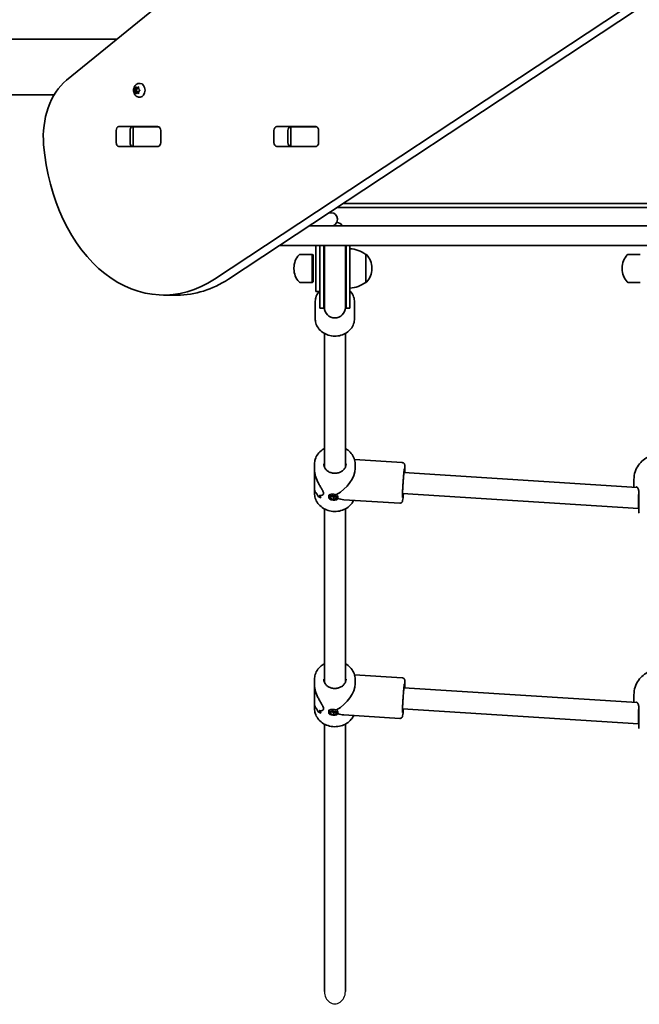
# Model space of a CAD drawing. Units: millimetres. Extents: x -5023 to 5233, y -4045 to 4342.
# Drawn here: x -296 to 176, y -2149 to -1398 of the extents above; entities that cross this region are included whole.
import ezdxf

# ---------------------------------------------------------------- set-up
doc = ezdxf.new("R2010")
doc.units = ezdxf.units.MM
doc.layers.add('Widoczne (ISO)', color=7, linetype='Continuous', lineweight=35)
doc.layers.add('Widoczne wąskie (ISO)', color=7, linetype='Continuous', lineweight=25)

msp = doc.modelspace()

# ---------------------------------------------------------------- linework, layer by layer
at = {"layer": 'Widoczne (ISO)'}
for p, q in [((-184.25, -1382.69), (-259.88, -1444.44)), ((-147.2, -1595.97), (163.04, -1391.38)), ((173.65, -1391.38), (-136.59, -1595.97)), ((-221.56, -1413.15), (-442.15, -1413.15)), ((-204.31, -1446.86), (-203.79, -1446.86)), ((-208.23, -1452.11), (-206.83, -1452.11)), ((-208.02, -1451.86), (-207.35, -1451.11)), ((-207.35, -1453.11), (-208.02, -1452.37)), ((-207.35, -1451.11), (-207.23, -1449.92)), ((-207.35, -1451.11), (-205.94, -1451.11)), ((-207.35, -1453.11), (-205.94, -1453.11)), ((-207.23, -1454.3), (-207.35, -1453.11)), ((-206.92, -1449.67), (-206.12, -1450.11)), ((-206.12, -1454.11), (-206.92, -1454.56)), ((-206.83, -1452.11), (-205.94, -1451.11)), ((-205.94, -1453.11), (-206.83, -1452.11)), ((-206.12, -1450.11), (-205.33, -1449.67)), ((-206.12, -1450.11), (-205, -1450.11)), ((-206.12, -1454.11), (-205, -1454.11)), ((-205.33, -1454.56), (-206.12, -1454.11)), ((-205.94, -1451.11), (-205.83, -1450.11)), ((-205.83, -1454.11), (-205.94, -1453.11)), ((-205.02, -1449.92), (-204.9, -1451.11)), ((-204.9, -1453.11), (-205.02, -1454.3)), ((-204.23, -1452.37), (-204.9, -1453.11)), ((-204.77, -1451.27), (-204.75, -1451.27)), ((-204.76, -1451.27), (-204.23, -1451.86)), ((-269.26, -1455.55), (-1510.64, -1455.55)), ((-204.31, -1457.36), (-203.79, -1457.36)), ((-222.05, -1491.87), (-222.05, -1482.82)), ((-219.9, -1479.77), (-190.2, -1479.77)), ((-211.45, -1482.82), (-211.45, -1491.87)), ((-209.76, -1479.85), (-209.21, -1479.85)), ((-209.21, -1479.85), (-208.62, -1479.85)), ((-209.21, -1479.85), (-209.21, -1494.85)), ((-208.62, -1479.85), (-190.24, -1479.85)), ((-190.24, -1479.85), (-189.73, -1479.85)), ((-188.04, -1482.82), (-188.04, -1491.87)), ((-101.84, -1491.87), (-101.84, -1482.82)), ((-99.69, -1479.77), (-69.99, -1479.77)), ((-91.24, -1482.82), (-91.24, -1491.87)), ((-89.56, -1479.85), (-89, -1479.85)), ((-89, -1479.85), (-88.41, -1479.85)), ((-89, -1479.85), (-89, -1494.85)), ((-88.41, -1479.85), (-70.03, -1479.85)), ((-70.03, -1479.85), (-69.52, -1479.85)), ((-67.84, -1482.82), (-67.84, -1491.87)), ((-190.2, -1494.92), (-219.9, -1494.92)), ((-209.21, -1494.85), (-209.76, -1494.85)), ((-208.62, -1494.85), (-209.21, -1494.85)), ((-190.24, -1494.85), (-208.62, -1494.85)), ((-189.73, -1494.85), (-190.24, -1494.85)), ((-69.99, -1494.92), (-99.69, -1494.92)), ((-89, -1494.85), (-89.56, -1494.85)), ((-88.41, -1494.85), (-89, -1494.85)), ((-70.03, -1494.85), (-88.41, -1494.85)), ((-69.52, -1494.85), (-70.03, -1494.85)), ((-59.91, -1545.4), (-58.2, -1545.4)), ((-53.84, -1541.4), (415.51, -1541.4)), ((410.51, -1538.4), (-49.29, -1538.4)), ((-53.45, -1550.65), (-53.45, -1550.15)), ((438.83, -1555.4), (-75.07, -1555.4)), ((-75.07, -1555.4), (-68.45, -1555.4)), ((-97.82, -1570.4), (463.82, -1570.4)), ((-69.95, -1583.62), (-69.95, -1570.4)), ((-66.95, -1570.4), (-66.95, -1618.05)), ((-63.95, -1570.4), (-63.95, -1618.05)), ((-63.45, -1570.4), (-63.45, -1617.55)), ((-47.45, -1617.55), (-47.45, -1570.4)), ((-46.95, -1618.05), (-46.95, -1570.4)), ((-43.95, -1618.05), (-43.95, -1570.4)), ((-72.85, -1577.15), (-82.01, -1577.15)), ((-72.85, -1577.15), (-72.85, -1598.45)), ((-71.95, -1577.55), (-72.85, -1577.15)), ((-71.95, -1577.55), (-71.95, -1598.05)), ((-31.95, -1598.45), (-31.95, -1577.15)), ((-31.95, -1577.15), (-31.89, -1577.15)), ((177.15, -1577.15), (167.99, -1577.15)), ((-86.6, -1587.51), (-86.6, -1588.09)), ((-69.95, -1583.62), (-69.95, -1605.3)), ((-27.3, -1588.09), (-27.3, -1587.51)), ((163.4, -1587.51), (163.4, -1588.09)), ((-71.95, -1598.05), (-72.85, -1598.45)), ((-72.85, -1598.45), (-82.01, -1598.45)), ((-69.95, -1605.3), (-66.95, -1605.3)), ((-31.95, -1598.45), (-31.89, -1598.45)), ((177.15, -1598.45), (167.99, -1598.45)), ((-175.44, -1608.15), (-186.05, -1608.15)), ((-70.45, -1613.55), (-70.45, -1626.05)), ((-66.95, -1618.05), (-63.95, -1618.05)), ((-46.95, -1618.05), (-43.95, -1618.05)), ((-40.45, -1613.55), (-40.45, -1626.05)), ((-63.45, -1739.23), (-63.45, -1637.38)), ((-47.45, -1739.23), (-47.45, -1637.38)), ((-70.95, -1736.84), (-70.95, -1741.36)), ((-4.1, -1735.82), (-40.41, -1733.51)), ((-39.95, -1736.84), (-39.95, -1740.36)), ((-70.95, -1754.81), (-70.95, -1741.36)), ((174.9, -1754.72), (-2.88, -1743.41)), ((-70.95, -1754.81), (-70.95, -1759.34)), ((172.4, -1748.69), (172.4, -1754.56)), ((-68.26, -1761.7), (-68.26, -1761.7)), ((-60.17, -1762.31), (-60.04, -1760.83)), ((-59.08, -1761.97), (-57.03, -1761.3)), ((-58.73, -1763.28), (-59.08, -1761.97)), ((-58.73, -1763.28), (-58.6, -1761.81)), ((-58.15, -1761.66), (-56.18, -1762.19)), ((-57.03, -1761.3), (-54.63, -1761.94)), ((-56.33, -1763.92), (-56.18, -1762.19)), ((-56.18, -1762.19), (-55.07, -1761.83)), ((-54.63, -1761.94), (-54.28, -1763.25)), ((-53.19, -1762.91), (-53.1, -1761.77)), ((175.8, -1770.81), (-3.9, -1759.38)), ((-56.33, -1763.92), (-58.73, -1763.28)), ((-54.28, -1763.25), (-56.33, -1763.92)), ((-6.07, -1766.76), (-48.72, -1764.05)), ((-63.45, -1903.23), (-63.45, -1771.07)), ((-47.45, -1903.23), (-47.45, -1771.07)), ((176.05, -1770.81), (175.8, -1770.81)), ((-4.1, -1899.82), (-40.41, -1897.51)), ((-70.95, -1900.84), (-70.95, -1905.36)), ((-70.95, -1918.81), (-70.95, -1905.36)), ((-39.95, -1900.84), (-39.95, -1904.36)), ((174.9, -1918.72), (-2.88, -1907.41)), ((172.4, -1912.69), (172.4, -1918.56)), ((-70.95, -1918.81), (-70.95, -1923.34)), ((-68.26, -1925.7), (-68.26, -1925.7)), ((-60.17, -1926.31), (-60.04, -1924.83)), ((-59.08, -1925.97), (-57.03, -1925.3)), ((-58.73, -1927.28), (-59.08, -1925.97)), ((-58.73, -1927.28), (-58.6, -1925.81)), ((-56.33, -1927.92), (-58.73, -1927.28)), ((-58.15, -1925.66), (-56.18, -1926.19)), ((-57.03, -1925.3), (-54.63, -1925.94)), ((-56.33, -1927.92), (-56.18, -1926.19)), ((-54.28, -1927.25), (-56.33, -1927.92)), ((-56.18, -1926.19), (-55.07, -1925.83)), ((-54.63, -1925.94), (-54.28, -1927.25)), ((-53.19, -1926.91), (-53.1, -1925.77)), ((-6.07, -1930.76), (-48.72, -1928.05)), ((175.8, -1934.81), (-3.9, -1923.38)), ((-63.45, -2138.94), (-63.45, -1935.07)), ((-47.45, -2138.94), (-47.45, -1935.07)), ((176.05, -1934.81), (175.8, -1934.81))]:
    msp.add_line(p, q, dxfattribs=at)
for centre, radius, start, end in [((-58.2, -1550.15), 4.75, 0, 90), ((-58.2, -1550.65), 4.75, 270, 0), ((-55.45, -1560.55), 8, 40.07202, 78.9344), ((-45.13, -1594.77), 22, 53.21087, 86.93797), ((-71.6, -1587.51), 15, 138.04082, 180), ((-82.01, -1578.15), 1, 90, 138.04082), ((-31.89, -1578.15), 1, 41.95918, 90), ((-42.3, -1587.51), 15, 0, 41.95918), ((178.4, -1587.51), 15, 138.04082, 180), ((167.99, -1578.15), 1, 90, 138.04082), ((-71.6, -1588.09), 15, 180, 221.95918), ((-42.3, -1588.09), 15, 318.04082, 0), ((178.4, -1588.09), 15, 180, 221.95918), ((-82.01, -1597.45), 1, 221.95918, 270), ((-45.13, -1580.83), 22, 273.06203, 306.78913), ((-31.89, -1597.45), 1, 270, 318.04082), ((167.99, -1597.45), 1, 221.95918, 270), ((-55.45, -1618.05), 8.5, 160.25008, 180), ((-55.45, -1617.55), 8, 180, 0), ((-55.45, -1618.05), 8.5, 0, 19.74992), ((178.05, -1773.15), 2, 180, 218.19539), ((178.05, -1937.15), 2, 180, 218.19539)]:
    msp.add_arc(centre, radius, start, end, dxfattribs=at)
for centre, major_axis, ratio, start_param, end_param in [((-242.21, -1487.74), (0, 50), 0.707107, 0.523599, 1.691002), ((-203.79, -1452.11), (0, 5.25), 0.707107, 3.141593, 6.283185), ((-204.77, -1451.08), (0, -0.189), 0.707107, 4.856587, 6.374189), ((-219.9, -1482.82), (0, 3.05), 0.707107, 0, 1.570796), ((-209.29, -1482.82), (0, 3.05), 0.707107, 0, 1.570796), ((-193.7, -1482.82), (0, 3.05), 0.707107, 6.060962, 6.283185), ((-190.2, -1482.82), (0, 3.05), 0.707107, 4.712389, 6.283185), ((-99.69, -1482.82), (0, 3.05), 0.707107, 0, 1.570796), ((-89.08, -1482.82), (0, 3.05), 0.707107, 0, 1.570796), ((-73.49, -1482.82), (0, 3.05), 0.707107, 6.060962, 6.283185), ((-69.99, -1482.82), (0, 3.05), 0.707107, 4.712389, 6.283185), ((-219.9, -1491.87), (0, -3.05), 0.707107, 4.712389, 6.283185), ((-209.29, -1491.87), (0, -3.05), 0.707107, 4.712389, 6.283185), ((-190.2, -1491.87), (0, -3.05), 0.707107, 0, 1.570796), ((-99.69, -1491.87), (0, -3.05), 0.707107, 4.712389, 6.283185), ((-89.08, -1491.87), (0, -3.05), 0.707107, 4.712389, 6.283185), ((-69.99, -1491.87), (0, -3.05), 0.707107, 0, 1.570796), ((-186.05, -1478.15), (0, -130), 0.707107, 4.832595, 6.719518), ((-193.7, -1491.87), (0, -3.05), 0.707107, 0, 0.222223), ((-73.49, -1491.87), (0, -3.05), 0.707107, 0, 0.222223), ((-175.44, -1478.15), (0, -130), 0.707107, 0, 0.436332), ((-55.45, -1748.09), (-13.69, -12.85), 0.56501, 1.17032, 2.654063), ((-55.45, -1757.55), (-15.5, 0.66), 0.3668, 0.50181, 0.501835), ((-55.45, -1749.32), (0.9, 21.15), 0.731635, 2.114864, 2.226669), ((-55.45, -1749.32), (-0.9, -21.15), 0.731635, 5.256454, 5.368258), ((-55.45, -1758.97), (15.5, -0.66), 0.3668, 3.755207, 3.981276), ((-55.45, -1758.97), (-15.5, 0.66), 0.3668, 0.613611, 0.839679), ((-55.45, -1757.55), (-15.5, 0.66), 0.3668, 0.704381, 0.704411), ((-55.45, -1746.85), (0.9, 21.15), 0.731635, 2.317466, 2.452738), ((-55.45, -1746.85), (-0.9, -21.15), 0.731635, 5.459054, 5.594326), ((-55.45, -1748.09), (13.13, -13.99), 0.589433, 5.417778, 5.722353), ((176.05, -1762.81), (0.25, 8), 0.018315, 1.047779, 3.142174), ((-55.45, -1912.09), (-13.69, -12.85), 0.56501, 1.17032, 2.654063), ((-55.45, -1921.55), (-15.5, 0.66), 0.3668, 0.50181, 0.501835), ((-55.45, -1913.32), (0.9, 21.15), 0.731635, 2.114864, 2.226669), ((-55.45, -1913.32), (-0.9, -21.15), 0.731635, 5.256454, 5.368258), ((-55.45, -1922.97), (15.5, -0.66), 0.3668, 3.755207, 3.981276), ((-55.45, -1922.97), (-15.5, 0.66), 0.3668, 0.613611, 0.839679), ((-55.45, -1921.55), (-15.5, 0.66), 0.3668, 0.704381, 0.704411), ((-55.45, -1910.85), (0.9, 21.15), 0.731635, 2.317466, 2.452738), ((-55.45, -1910.85), (-0.9, -21.15), 0.731635, 5.459054, 5.594326), ((-55.45, -1912.09), (13.13, -13.99), 0.589433, 5.417778, 5.722353), ((176.05, -1926.81), (0.25, 8), 0.018315, 1.047779, 3.142174)]:
    msp.add_ellipse(centre, major_axis=major_axis, ratio=ratio, start_param=start_param, end_param=end_param, dxfattribs=at)
for centre in [(-56.68, -1762.61), (-56.68, -1926.61)]:
    msp.add_ellipse(centre, major_axis=(-3.49, 0.3), ratio=0.498657, dxfattribs=at)
for points, knots in [([(-204.31, -1457.36), (-204.76, -1457.36), (-205.19, -1457.29), (-206.03, -1457), (-206.42, -1456.78), (-207.15, -1456.23), (-207.48, -1455.88), (-208.06, -1455.06), (-208.29, -1454.58), (-208.64, -1453.54), (-208.74, -1452.98), (-208.8, -1451.83), (-208.75, -1451.24), (-208.48, -1450.11), (-208.26, -1449.56), (-207.67, -1448.57), (-207.3, -1448.13), (-206.44, -1447.45), (-205.99, -1447.2), (-205.11, -1446.92), (-204.71, -1446.86), (-204.31, -1446.86)], [4.712389, 4.712389, 4.712389, 4.712389, 4.951709, 4.951709, 5.204373, 5.204373, 5.495076, 5.495076, 5.837814, 5.837814, 6.216729, 6.216729, 6.605027, 6.605027, 6.989258, 6.989258, 7.343935, 7.343935, 7.637927, 7.637927, 7.853982, 7.853982, 7.853982, 7.853982]), ([(-67.27, -1605.3), (-67.53, -1605.59), (-67.77, -1605.89), (-68.87, -1607.4), (-69.54, -1608.73), (-70.28, -1611.24), (-70.45, -1612.39), (-70.45, -1613.55)], [5.634919, 5.634919, 5.634919, 5.634919, 5.7174754, 5.7174754, 6.0328378, 6.0328378, 6.2831853, 6.2831853, 6.2831853, 6.2831853]), ([(-40.45, -1613.55), (-40.45, -1612.16), (-40.7, -1610.76), (-41.65, -1608.11), (-42.37, -1606.85), (-43.48, -1605.46), (-43.71, -1605.2), (-43.95, -1604.94)], [3.1415927, 3.1415927, 3.1415927, 3.1415927, 3.443586, 3.443586, 3.7501374, 3.7501374, 3.8240357, 3.8240357, 3.8240357, 3.8240357]), ([(-40.45, -1626.05), (-40.45, -1627.44), (-40.7, -1628.84), (-41.65, -1631.49), (-42.37, -1632.75), (-44.2, -1635.03), (-45.33, -1636.04), (-47.9, -1637.72), (-49.35, -1638.37), (-52.41, -1639.25), (-54.03, -1639.46), (-57.27, -1639.42), (-58.89, -1639.17), (-61.96, -1638.2), (-63.41, -1637.5), (-65.98, -1635.71), (-67.1, -1634.62), (-68.87, -1632.2), (-69.54, -1630.87), (-70.28, -1628.36), (-70.45, -1627.21), (-70.45, -1626.05)], [3.141593, 3.141593, 3.141593, 3.141593, 3.443586, 3.443586, 3.750137, 3.750137, 4.067028, 4.067028, 4.393683, 4.393683, 4.725928, 4.725928, 5.059742, 5.059742, 5.391675, 5.391675, 5.717475, 5.717475, 6.032838, 6.032838, 6.283185, 6.283185, 6.283185, 6.283185]), ([(-63.45, -1725.11), (-64, -1725.4), (-64.53, -1725.72), (-66.34, -1726.98), (-67.49, -1728.08), (-69.32, -1730.54), (-70.01, -1731.9), (-70.77, -1734.47), (-70.95, -1735.65), (-70.95, -1736.84)], [2.19454, 2.19454, 2.19454, 2.19454, 2.319741, 2.319741, 2.643741, 2.643741, 2.960911, 2.960911, 3.214895, 3.214895, 3.214895, 3.214895]), ([(-39.95, -1736.84), (-39.95, -1735.4), (-40.21, -1733.96), (-41.21, -1731.23), (-41.96, -1729.94), (-43.88, -1727.6), (-45.06, -1726.57), (-46.73, -1725.51), (-47.08, -1725.3), (-47.45, -1725.11)], [0.073303, 0.073303, 0.073303, 0.073303, 0.380957, 0.380957, 0.691988, 0.691988, 1.010301, 1.010301, 1.093657, 1.093657, 1.093657, 1.093657]), ([(172.4, -1748.69), (172.4, -1746.66), (172.74, -1744.64), (173.94, -1740.91), (174.83, -1739.24), (176.92, -1736.2), (178.16, -1734.97), (180.87, -1732.73), (182.28, -1731.93), (183.55, -1731.36)], [3.1415927, 3.1415927, 3.1415927, 3.1415927, 3.3015936, 3.3015936, 3.4737782, 3.4737782, 3.684826, 3.684826, 3.9717862, 3.9717862, 3.9717862, 3.9717862]), ([(-46.95, -1736.84), (-46.95, -1737.63), (-47.11, -1738.42), (-47.74, -1739.91), (-48.2, -1740.61), (-49.35, -1741.82), (-50.03, -1742.34), (-51.54, -1743.17), (-52.37, -1743.49), (-54.09, -1743.88), (-54.99, -1743.96), (-56.77, -1743.88), (-57.64, -1743.73), (-59.3, -1743.2), (-60.08, -1742.83), (-61.46, -1741.9), (-62.06, -1741.35), (-63.04, -1740.11), (-63.41, -1739.42), (-63.85, -1738.1), (-63.95, -1737.47), (-63.95, -1736.84)], [6.209883, 6.209883, 6.209883, 6.209883, 6.560306, 6.560306, 6.897682, 6.897682, 7.216265, 7.216265, 7.524802, 7.524802, 7.829508, 7.829508, 8.133467, 8.133467, 8.438948, 8.438948, 8.749645, 8.749645, 9.072367, 9.072367, 9.351475, 9.351475, 9.351475, 9.351475]), ([(-4.1, -1735.82), (-3.88, -1735.83), (-3.66, -1735.89), (-3.27, -1736.04), (-3.11, -1736.15), (-2.81, -1736.38), (-2.7, -1736.51), (-2.51, -1736.75), (-2.45, -1736.86), (-2.35, -1737.08), (-2.31, -1737.17), (-2.25, -1737.38), (-2.23, -1737.47), (-2.16, -1737.79), (-2.15, -1737.96), (-2.1, -1738.64), (-2.09, -1739.25), (-2.11, -1740.92), (-2.13, -1741.98), (-2.18, -1743.29), (-2.18, -1743.37), (-2.18, -1743.46)], [2.6191575, 2.6191575, 2.6191575, 2.6191575, 2.6312214, 2.6312214, 2.6444889, 2.6444889, 2.6612356, 2.6612356, 2.6825663, 2.6825663, 2.7099527, 2.7099527, 2.7550812, 2.7550812, 2.8849775, 2.8849775, 3.1991368, 3.1991368, 3.5376167, 3.5376167, 3.5605737, 3.5605737, 3.5605737, 3.5605737]), ([(-3.9, -1762.31), (-3.9, -1762.31), (-3.9, -1762.29), (-3.91, -1762.17), (-3.92, -1761.99), (-3.93, -1761.38), (-3.93, -1760.86), (-3.9, -1759.5), (-3.88, -1758.62), (-3.8, -1756.65), (-3.75, -1755.55), (-3.62, -1753.22), (-3.55, -1752.01), (-3.39, -1749.6), (-3.31, -1748.4), (-3.13, -1746.15), (-3.04, -1745.1), (-2.87, -1743.27), (-2.79, -1742.47), (-2.64, -1741.26), (-2.57, -1740.82), (-2.52, -1740.55), (-2.51, -1740.51), (-2.51, -1740.51)], [5.943594, 5.943594, 5.943594, 5.943594, 6.002024, 6.002024, 6.172058, 6.172058, 6.442471, 6.442471, 6.749858, 6.749858, 7.065347, 7.065347, 7.382926, 7.382926, 7.700878, 7.700878, 8.018047, 8.018047, 8.331955, 8.331955, 8.631176, 8.631176, 8.719499, 8.719499, 8.719499, 8.719499]), ([(-70.95, -1741.36), (-70.95, -1741.84), (-70.92, -1742.35), (-70.77, -1743.74), (-70.6, -1744.65), (-69.88, -1747.38), (-69.12, -1749.2), (-67.91, -1751.62), (-67.45, -1752.46), (-66.52, -1754.07), (-66.04, -1754.85), (-65.18, -1756.31), (-64.78, -1756.99), (-64.21, -1758.22), (-64.03, -1758.78), (-64.03, -1759.26), (-64.03, -1759.74), (-64.21, -1760.1), (-64.78, -1760.63), (-65.18, -1760.79), (-66.04, -1760.95), (-66.52, -1760.94), (-67.13, -1760.81), (-67.27, -1760.78), (-67.42, -1760.73)], [6.82202, 6.82202, 6.82202, 6.82202, 6.980533, 6.980533, 7.252073, 7.252073, 7.795151, 7.795151, 8.082695, 8.082695, 8.370238, 8.370238, 8.657782, 8.657782, 8.945325, 8.945325, 8.945325, 9.232869, 9.232869, 9.520412, 9.520412, 9.807956, 9.807956, 9.897439, 9.897439, 9.897439, 9.897439]), ([(-67.42, -1760.73), (-67.27, -1760.78), (-67.13, -1760.81), (-66.52, -1760.94), (-66.04, -1760.95), (-65.18, -1760.79), (-64.78, -1760.63), (-64.21, -1760.1), (-64.03, -1759.74), (-64.03, -1758.78), (-64.21, -1758.22), (-64.78, -1756.99), (-65.18, -1756.31), (-66.04, -1754.85), (-66.52, -1754.07), (-67.45, -1752.46), (-67.91, -1751.62), (-69.12, -1749.2), (-69.88, -1747.38), (-70.6, -1744.65), (-70.77, -1743.74), (-70.92, -1742.35), (-70.95, -1741.84), (-70.95, -1741.36)], [3.520602, 3.520602, 3.520602, 3.520602, 3.610032, 3.610032, 3.897576, 3.897576, 4.185119, 4.185119, 4.472663, 4.472663, 4.760206, 4.760206, 5.04775, 5.04775, 5.335293, 5.335293, 5.622837, 5.622837, 6.165915, 6.165915, 6.437455, 6.437455, 6.595968, 6.595968, 6.595968, 6.595968]), ([(-69.15, -1759.71), (-69.63, -1759.26), (-70.05, -1758.68), (-70.6, -1757.41), (-70.77, -1756.77), (-70.92, -1755.68), (-70.95, -1755.25), (-70.95, -1754.81)], [10.2894052, 10.2894052, 10.2894052, 10.2894052, 10.638578, 10.638578, 10.9101173, 10.9101173, 11.0686304, 11.0686304, 11.0686304, 11.0686304]), ([(-70.95, -1754.81), (-70.95, -1755.25), (-70.92, -1755.68), (-70.77, -1756.77), (-70.6, -1757.41), (-70.05, -1758.68), (-69.63, -1759.26), (-69.15, -1759.71)], [2.3493575, 2.3493575, 2.3493575, 2.3493575, 2.5078706, 2.5078706, 2.7794099, 2.7794099, 3.1285317, 3.1285317, 3.1285317, 3.1285317]), ([(174.08, -1754.31), (174.08, -1754.31), (174.08, -1754.31), (174.09, -1754.31), (174.1, -1754.31), (174.13, -1754.32), (174.15, -1754.32), (174.2, -1754.33), (174.23, -1754.34), (174.29, -1754.36), (174.32, -1754.37), (174.36, -1754.39)], [0.1878836, 0.1878836, 0.1878836, 0.1878836, 0.2074956, 0.2074956, 0.2425453, 0.2425453, 0.277595, 0.277595, 0.3126447, 0.3126447, 0.3476944, 0.3476944, 0.3476944, 0.3476944]), ([(176.05, -1758.06), (176.05, -1757.61), (176.01, -1757.19), (175.88, -1756.45), (175.78, -1756.12), (175.55, -1755.55), (175.41, -1755.31), (175.12, -1754.92), (174.96, -1754.76), (174.65, -1754.52), (174.5, -1754.44), (174.36, -1754.39)], [6.2734229, 6.2734229, 6.2734229, 6.2734229, 6.447636, 6.447636, 6.6218492, 6.6218492, 6.7960623, 6.7960623, 6.9702754, 6.9702754, 7.1444886, 7.1444886, 7.1444886, 7.1444886]), ([(-41.11, -1764.53), (-41.58, -1765.55), (-42.18, -1766.51), (-43.88, -1768.57), (-45.06, -1769.6), (-47.73, -1771.3), (-49.23, -1771.96), (-52.4, -1772.84), (-54.07, -1773.05), (-57.41, -1773), (-59.07, -1772.73), (-62.22, -1771.74), (-63.71, -1771.02), (-66.34, -1769.19), (-67.49, -1768.09), (-69.32, -1765.63), (-70.01, -1764.27), (-70.77, -1761.71), (-70.95, -1760.52), (-70.95, -1759.34)], [6.591389, 6.591389, 6.591389, 6.591389, 6.828568, 6.828568, 7.146882, 7.146882, 7.471547, 7.471547, 7.799592, 7.799592, 8.12853, 8.12853, 8.456321, 8.456321, 8.780321, 8.780321, 9.097491, 9.097491, 9.351475, 9.351475, 9.351475, 9.351475]), ([(-3.2, -1759.42), (-3.2, -1759.46), (-3.21, -1759.49), (-3.32, -1760.71), (-3.42, -1761.75), (-3.62, -1763.48), (-3.72, -1764.15), (-3.86, -1764.87), (-3.89, -1765.04), (-4.01, -1765.4), (-4.05, -1765.52), (-4.25, -1765.87), (-4.34, -1766.01), (-4.66, -1766.31), (-4.84, -1766.46), (-5.31, -1766.67), (-5.56, -1766.74), (-5.91, -1766.76), (-5.99, -1766.76), (-6.07, -1766.76)], [4.8193339, 4.8193339, 4.8193339, 4.8193339, 4.8285628, 4.8285628, 5.1531149, 5.1531149, 5.4891219, 5.4891219, 5.624936, 5.624936, 5.6897067, 5.6897067, 5.7205348, 5.7205348, 5.7414171, 5.7414171, 5.7564147, 5.7564147, 5.7607501, 5.7607501, 5.7607501, 5.7607501]), ([(176.05, -1757.52), (176.05, -1758.13), (176.05, -1758.77), (176.05, -1760.48), (176.05, -1761.59), (176.05, -1764.13), (176.05, -1765.56), (176.05, -1768.26), (176.05, -1769.51), (176.05, -1771.62), (176.05, -1772.42), (176.05, -1773.04), (176.05, -1773.15), (176.05, -1773.15)], [0, 0, 0, 0, 0.207203, 0.207203, 0.538728, 0.538728, 0.96971, 0.96971, 1.426728, 1.426728, 1.929794, 1.929794, 2.190529, 2.190529, 2.190529, 2.190529]), ([(-63.45, -1889.11), (-64, -1889.4), (-64.53, -1889.72), (-66.34, -1890.98), (-67.49, -1892.08), (-69.32, -1894.54), (-70.01, -1895.9), (-70.77, -1898.47), (-70.95, -1899.65), (-70.95, -1900.84)], [2.19454, 2.19454, 2.19454, 2.19454, 2.319741, 2.319741, 2.643741, 2.643741, 2.960911, 2.960911, 3.214895, 3.214895, 3.214895, 3.214895]), ([(-39.95, -1900.84), (-39.95, -1899.4), (-40.21, -1897.96), (-41.21, -1895.23), (-41.96, -1893.94), (-43.88, -1891.6), (-45.06, -1890.57), (-46.73, -1889.51), (-47.08, -1889.3), (-47.45, -1889.11)], [0.073303, 0.073303, 0.073303, 0.073303, 0.380957, 0.380957, 0.691988, 0.691988, 1.010301, 1.010301, 1.093657, 1.093657, 1.093657, 1.093657]), ([(172.4, -1912.69), (172.4, -1910.66), (172.74, -1908.64), (173.94, -1904.91), (174.83, -1903.24), (176.92, -1900.2), (178.16, -1898.97), (180.87, -1896.73), (182.28, -1895.93), (183.55, -1895.36)], [3.1415927, 3.1415927, 3.1415927, 3.1415927, 3.3015936, 3.3015936, 3.4737782, 3.4737782, 3.684826, 3.684826, 3.9717862, 3.9717862, 3.9717862, 3.9717862]), ([(-70.95, -1905.36), (-70.95, -1905.84), (-70.92, -1906.35), (-70.77, -1907.74), (-70.6, -1908.65), (-69.88, -1911.38), (-69.12, -1913.2), (-67.91, -1915.62), (-67.45, -1916.46), (-66.52, -1918.07), (-66.04, -1918.85), (-65.18, -1920.31), (-64.78, -1920.99), (-64.21, -1922.22), (-64.03, -1922.78), (-64.03, -1923.26), (-64.03, -1923.74), (-64.21, -1924.1), (-64.78, -1924.63), (-65.18, -1924.79), (-66.04, -1924.95), (-66.52, -1924.94), (-67.13, -1924.81), (-67.27, -1924.78), (-67.42, -1924.73)], [6.82202, 6.82202, 6.82202, 6.82202, 6.980533, 6.980533, 7.252073, 7.252073, 7.795151, 7.795151, 8.082695, 8.082695, 8.370238, 8.370238, 8.657782, 8.657782, 8.945325, 8.945325, 8.945325, 9.232869, 9.232869, 9.520412, 9.520412, 9.807956, 9.807956, 9.897439, 9.897439, 9.897439, 9.897439]), ([(-67.42, -1924.73), (-67.27, -1924.78), (-67.13, -1924.81), (-66.52, -1924.94), (-66.04, -1924.95), (-65.18, -1924.79), (-64.78, -1924.63), (-64.21, -1924.1), (-64.03, -1923.74), (-64.03, -1922.78), (-64.21, -1922.22), (-64.78, -1920.99), (-65.18, -1920.31), (-66.04, -1918.85), (-66.52, -1918.07), (-67.45, -1916.46), (-67.91, -1915.62), (-69.12, -1913.2), (-69.88, -1911.38), (-70.6, -1908.65), (-70.77, -1907.74), (-70.92, -1906.35), (-70.95, -1905.84), (-70.95, -1905.36)], [3.520602, 3.520602, 3.520602, 3.520602, 3.610032, 3.610032, 3.897576, 3.897576, 4.185119, 4.185119, 4.472663, 4.472663, 4.760206, 4.760206, 5.04775, 5.04775, 5.335293, 5.335293, 5.622837, 5.622837, 6.165915, 6.165915, 6.437455, 6.437455, 6.595968, 6.595968, 6.595968, 6.595968]), ([(-46.95, -1900.84), (-46.95, -1901.63), (-47.11, -1902.42), (-47.74, -1903.91), (-48.2, -1904.61), (-49.35, -1905.82), (-50.03, -1906.34), (-51.54, -1907.17), (-52.37, -1907.49), (-54.09, -1907.88), (-54.99, -1907.96), (-56.77, -1907.88), (-57.64, -1907.73), (-59.3, -1907.2), (-60.08, -1906.83), (-61.46, -1905.9), (-62.06, -1905.35), (-63.04, -1904.11), (-63.41, -1903.42), (-63.85, -1902.1), (-63.95, -1901.47), (-63.95, -1900.84)], [6.209883, 6.209883, 6.209883, 6.209883, 6.560306, 6.560306, 6.897682, 6.897682, 7.216265, 7.216265, 7.524802, 7.524802, 7.829508, 7.829508, 8.133467, 8.133467, 8.438948, 8.438948, 8.749645, 8.749645, 9.072367, 9.072367, 9.351475, 9.351475, 9.351475, 9.351475]), ([(-4.1, -1899.82), (-3.88, -1899.83), (-3.66, -1899.89), (-3.27, -1900.04), (-3.11, -1900.15), (-2.81, -1900.38), (-2.7, -1900.51), (-2.51, -1900.75), (-2.45, -1900.86), (-2.35, -1901.08), (-2.31, -1901.17), (-2.25, -1901.38), (-2.23, -1901.47), (-2.16, -1901.79), (-2.15, -1901.96), (-2.1, -1902.64), (-2.09, -1903.25), (-2.11, -1904.92), (-2.13, -1905.98), (-2.18, -1907.29), (-2.18, -1907.37), (-2.18, -1907.46)], [2.6191575, 2.6191575, 2.6191575, 2.6191575, 2.6312214, 2.6312214, 2.6444889, 2.6444889, 2.6612356, 2.6612356, 2.6825663, 2.6825663, 2.7099527, 2.7099527, 2.7550812, 2.7550812, 2.8849775, 2.8849775, 3.1991368, 3.1991368, 3.5376167, 3.5376167, 3.5605737, 3.5605737, 3.5605737, 3.5605737]), ([(-3.9, -1926.31), (-3.9, -1926.31), (-3.9, -1926.29), (-3.91, -1926.17), (-3.92, -1925.99), (-3.93, -1925.38), (-3.93, -1924.86), (-3.9, -1923.5), (-3.88, -1922.62), (-3.8, -1920.65), (-3.75, -1919.55), (-3.62, -1917.22), (-3.55, -1916.01), (-3.39, -1913.6), (-3.31, -1912.4), (-3.13, -1910.15), (-3.04, -1909.1), (-2.87, -1907.27), (-2.79, -1906.47), (-2.64, -1905.26), (-2.57, -1904.82), (-2.52, -1904.55), (-2.51, -1904.51), (-2.51, -1904.51)], [5.943594, 5.943594, 5.943594, 5.943594, 6.002024, 6.002024, 6.172058, 6.172058, 6.442471, 6.442471, 6.749858, 6.749858, 7.065347, 7.065347, 7.382926, 7.382926, 7.700878, 7.700878, 8.018047, 8.018047, 8.331955, 8.331955, 8.631176, 8.631176, 8.719499, 8.719499, 8.719499, 8.719499]), ([(-69.15, -1923.71), (-69.63, -1923.26), (-70.05, -1922.68), (-70.6, -1921.41), (-70.77, -1920.77), (-70.92, -1919.68), (-70.95, -1919.25), (-70.95, -1918.81)], [10.2894052, 10.2894052, 10.2894052, 10.2894052, 10.638578, 10.638578, 10.9101173, 10.9101173, 11.0686304, 11.0686304, 11.0686304, 11.0686304]), ([(-70.95, -1918.81), (-70.95, -1919.25), (-70.92, -1919.68), (-70.77, -1920.77), (-70.6, -1921.41), (-70.05, -1922.68), (-69.63, -1923.26), (-69.15, -1923.71)], [2.3493575, 2.3493575, 2.3493575, 2.3493575, 2.5078706, 2.5078706, 2.7794099, 2.7794099, 3.1285317, 3.1285317, 3.1285317, 3.1285317]), ([(174.08, -1918.31), (174.08, -1918.31), (174.08, -1918.31), (174.09, -1918.31), (174.1, -1918.31), (174.13, -1918.32), (174.15, -1918.32), (174.2, -1918.33), (174.23, -1918.34), (174.29, -1918.36), (174.32, -1918.37), (174.36, -1918.39)], [0.1878836, 0.1878836, 0.1878836, 0.1878836, 0.2074956, 0.2074956, 0.2425453, 0.2425453, 0.277595, 0.277595, 0.3126447, 0.3126447, 0.3476944, 0.3476944, 0.3476944, 0.3476944]), ([(176.05, -1922.06), (176.05, -1921.61), (176.01, -1921.19), (175.88, -1920.45), (175.78, -1920.12), (175.55, -1919.55), (175.41, -1919.31), (175.12, -1918.92), (174.96, -1918.76), (174.65, -1918.52), (174.5, -1918.44), (174.36, -1918.39)], [6.2734229, 6.2734229, 6.2734229, 6.2734229, 6.447636, 6.447636, 6.6218492, 6.6218492, 6.7960623, 6.7960623, 6.9702754, 6.9702754, 7.1444886, 7.1444886, 7.1444886, 7.1444886]), ([(-41.11, -1928.53), (-41.58, -1929.55), (-42.18, -1930.51), (-43.88, -1932.57), (-45.06, -1933.6), (-47.73, -1935.3), (-49.23, -1935.96), (-52.4, -1936.84), (-54.07, -1937.05), (-57.41, -1937), (-59.07, -1936.73), (-62.22, -1935.74), (-63.71, -1935.02), (-66.34, -1933.19), (-67.49, -1932.09), (-69.32, -1929.63), (-70.01, -1928.27), (-70.77, -1925.71), (-70.95, -1924.52), (-70.95, -1923.34)], [6.591389, 6.591389, 6.591389, 6.591389, 6.828568, 6.828568, 7.146882, 7.146882, 7.471547, 7.471547, 7.799592, 7.799592, 8.12853, 8.12853, 8.456321, 8.456321, 8.780321, 8.780321, 9.097491, 9.097491, 9.351475, 9.351475, 9.351475, 9.351475]), ([(-3.2, -1923.42), (-3.2, -1923.46), (-3.21, -1923.49), (-3.32, -1924.71), (-3.42, -1925.75), (-3.62, -1927.48), (-3.72, -1928.15), (-3.86, -1928.87), (-3.89, -1929.04), (-4.01, -1929.4), (-4.05, -1929.52), (-4.25, -1929.87), (-4.34, -1930.01), (-4.66, -1930.31), (-4.84, -1930.46), (-5.31, -1930.67), (-5.56, -1930.74), (-5.91, -1930.76), (-5.99, -1930.76), (-6.07, -1930.76)], [4.8193339, 4.8193339, 4.8193339, 4.8193339, 4.8285628, 4.8285628, 5.1531149, 5.1531149, 5.4891219, 5.4891219, 5.624936, 5.624936, 5.6897067, 5.6897067, 5.7205348, 5.7205348, 5.7414171, 5.7414171, 5.7564147, 5.7564147, 5.7607501, 5.7607501, 5.7607501, 5.7607501]), ([(176.05, -1921.52), (176.05, -1922.13), (176.05, -1922.77), (176.05, -1924.48), (176.05, -1925.59), (176.05, -1928.13), (176.05, -1929.56), (176.05, -1932.26), (176.05, -1933.51), (176.05, -1935.62), (176.05, -1936.42), (176.05, -1937.04), (176.05, -1937.15), (176.05, -1937.15)], [0, 0, 0, 0, 0.207203, 0.207203, 0.538728, 0.538728, 0.96971, 0.96971, 1.426728, 1.426728, 1.929794, 1.929794, 2.190529, 2.190529, 2.190529, 2.190529])]:
    msp.add_open_spline(points, degree=3, knots=knots, dxfattribs=at)
for points in [[(-208.23, -1452.11), (-208.16, -1452.02), (-208.09, -1451.94), (-208.02, -1451.86)], [(-208.02, -1452.37), (-208.09, -1452.28), (-208.16, -1452.2), (-208.23, -1452.11)], [(-207.23, -1449.92), (-207.21, -1449.79), (-207.2, -1449.65), (-207.17, -1449.51)], [(-207.17, -1454.71), (-207.2, -1454.57), (-207.21, -1454.43), (-207.23, -1454.3)], [(-207.17, -1449.51), (-207.09, -1449.57), (-207, -1449.62), (-206.92, -1449.67)], [(-206.92, -1454.56), (-207, -1454.61), (-207.09, -1454.66), (-207.17, -1454.71)], [(-205.33, -1449.67), (-205.25, -1449.62), (-205.15, -1449.57), (-205.05, -1449.51)], [(-205.05, -1454.71), (-205.15, -1454.66), (-205.25, -1454.61), (-205.33, -1454.56)], [(-205.05, -1449.51), (-205.05, -1449.65), (-205.04, -1449.79), (-205.02, -1449.92)], [(-205.02, -1454.3), (-205.04, -1454.43), (-205.05, -1454.57), (-205.05, -1454.71)], [(-204.23, -1451.86), (-204.16, -1451.94), (-204.08, -1452.02), (-203.99, -1452.11)], [(-203.99, -1452.11), (-204.08, -1452.2), (-204.16, -1452.28), (-204.23, -1452.37)], [(-63.51, -1739.08), (-63.49, -1739.04), (-63.47, -1738.99), (-63.45, -1738.95)], [(-63.51, -1739.08), (-63.49, -1739.04), (-63.47, -1738.99), (-63.45, -1738.95)], [(-47.45, -1739.07), (-47.44, -1739.1), (-47.43, -1739.12), (-47.42, -1739.14)], [(-63.51, -1903.08), (-63.49, -1903.04), (-63.47, -1902.99), (-63.45, -1902.95)], [(-63.51, -1903.08), (-63.49, -1903.04), (-63.47, -1902.99), (-63.45, -1902.95)], [(-47.45, -1903.07), (-47.44, -1903.1), (-47.43, -1903.12), (-47.42, -1903.14)]]:
    msp.add_open_spline(points, degree=3, dxfattribs=at)
at = {"layer": 'Widoczne wąskie (ISO)'}
msp.add_ellipse((-55.45, -2138.94), major_axis=(0, -9.24), ratio=0.866025, start_param=4.712389, end_param=7.853982, dxfattribs=at)
for points, knots in [([(-60.04, -1760.83), (-60.03, -1760.64), (-59.94, -1760.46), (-59.61, -1760.13), (-59.34, -1760), (-58.73, -1759.82), (-58.35, -1759.75), (-57.49, -1759.69), (-57.03, -1759.7), (-56.58, -1759.72), (-56.58, -1759.72), (-56.58, -1759.72)], [1.0733529, 1.0733529, 1.0733529, 1.0733529, 1.1910022, 1.1910022, 1.3233412, 1.3233412, 1.455668, 1.455668, 1.5879948, 1.5879948, 1.5881647, 1.5881647, 1.5881647, 1.5881647]), ([(-60.04, -1760.83), (-60.03, -1760.64), (-59.94, -1760.46), (-59.61, -1760.13), (-59.34, -1760), (-58.73, -1759.82), (-58.35, -1759.75), (-57.49, -1759.69), (-57.03, -1759.7), (-56.58, -1759.72), (-56.58, -1759.72), (-56.58, -1759.72)], [1.0733529, 1.0733529, 1.0733529, 1.0733529, 1.1910022, 1.1910022, 1.3233412, 1.3233412, 1.455668, 1.455668, 1.5879948, 1.5879948, 1.5881647, 1.5881647, 1.5881647, 1.5881647]), ([(-56.58, -1759.72), (-56.14, -1759.75), (-55.68, -1759.81), (-54.81, -1759.98), (-54.42, -1760.09), (-54.1, -1760.22)], [1.5881647, 1.5881647, 1.5881647, 1.5881647, 1.7203216, 1.7203216, 1.8526484, 1.8526484, 1.8526484, 1.8526484]), ([(-54.1, -1760.22), (-53.8, -1760.44), (-53.53, -1760.7), (-53.18, -1761.22), (-53.09, -1761.47), (-53.09, -1761.7)], [1.3233412, 1.3233412, 1.3233412, 1.3233412, 1.455668, 1.455668, 1.5879948, 1.5879948, 1.5879948, 1.5879948]), ([(-54.1, -1760.22), (-53.8, -1760.44), (-53.53, -1760.7), (-53.18, -1761.22), (-53.09, -1761.47), (-53.09, -1761.7)], [1.3233412, 1.3233412, 1.3233412, 1.3233412, 1.455668, 1.455668, 1.5879948, 1.5879948, 1.5879948, 1.5879948]), ([(-60.04, -1924.83), (-60.03, -1924.64), (-59.94, -1924.46), (-59.61, -1924.13), (-59.34, -1924), (-58.73, -1923.82), (-58.35, -1923.75), (-57.49, -1923.69), (-57.03, -1923.7), (-56.58, -1923.72), (-56.58, -1923.72), (-56.58, -1923.72)], [1.0733529, 1.0733529, 1.0733529, 1.0733529, 1.1910022, 1.1910022, 1.3233412, 1.3233412, 1.455668, 1.455668, 1.5879948, 1.5879948, 1.5881669, 1.5881669, 1.5881669, 1.5881669]), ([(-60.04, -1924.83), (-60.03, -1924.64), (-59.94, -1924.46), (-59.61, -1924.13), (-59.34, -1924), (-58.73, -1923.82), (-58.35, -1923.75), (-57.49, -1923.69), (-57.03, -1923.7), (-56.58, -1923.72), (-56.58, -1923.72), (-56.58, -1923.72)], [1.0733529, 1.0733529, 1.0733529, 1.0733529, 1.1910022, 1.1910022, 1.3233412, 1.3233412, 1.455668, 1.455668, 1.5879948, 1.5879948, 1.5881669, 1.5881669, 1.5881669, 1.5881669]), ([(-56.58, -1923.72), (-56.14, -1923.75), (-55.68, -1923.81), (-54.81, -1923.98), (-54.42, -1924.09), (-54.1, -1924.22)], [1.5881669, 1.5881669, 1.5881669, 1.5881669, 1.7203216, 1.7203216, 1.8526484, 1.8526484, 1.8526484, 1.8526484]), ([(-54.1, -1924.22), (-53.8, -1924.44), (-53.53, -1924.7), (-53.18, -1925.22), (-53.09, -1925.47), (-53.09, -1925.7)], [1.3233412, 1.3233412, 1.3233412, 1.3233412, 1.455668, 1.455668, 1.5879948, 1.5879948, 1.5879948, 1.5879948]), ([(-54.1, -1924.22), (-53.8, -1924.44), (-53.53, -1924.7), (-53.18, -1925.22), (-53.09, -1925.47), (-53.09, -1925.7)], [1.3233412, 1.3233412, 1.3233412, 1.3233412, 1.455668, 1.455668, 1.5879948, 1.5879948, 1.5879948, 1.5879948])]:
    msp.add_open_spline(points, degree=3, knots=knots, dxfattribs=at)
for points in [[(-53.09, -1761.7), (-53.09, -1761.72), (-53.1, -1761.74), (-53.1, -1761.77)], [(-53.09, -1925.7), (-53.09, -1925.72), (-53.1, -1925.74), (-53.1, -1925.77)]]:
    msp.add_open_spline(points, degree=3, dxfattribs=at)

doc.saveas('drawing.dxf')
